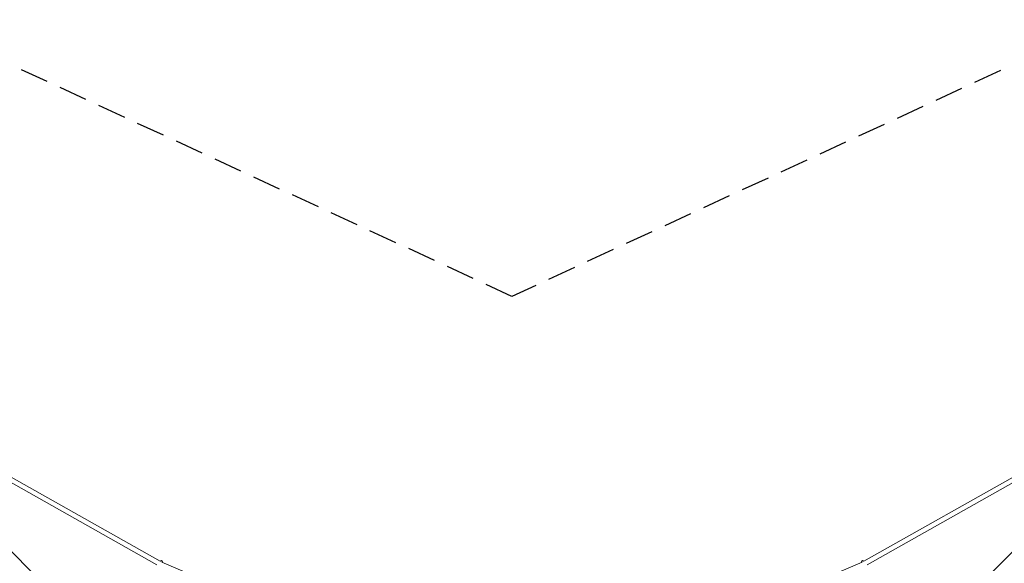
# Model space of a CAD drawing. Units: millimetres. Extents: x -6420 to 4625, y -4625 to 4625.
# Drawn here: x -2198 to 2199, y 2199 to 4625 of the extents above; entities that cross this region are included whole.
import ezdxf

# ---------------------------------------------------------------- set-up
doc = ezdxf.new("R2010")
doc.units = ezdxf.units.MM
doc.header["$LTSCALE"] = 20
doc.linetypes.add('HIDDEN', pattern=[9.525, 6.35, -3.175])
doc.layers.add('2d', color=230, linetype='Continuous')
doc.layers.add('AS-SafetyZone', color=5, linetype='HIDDEN')

msp = doc.modelspace()

# ---------------------------------------------------------------- linework, layer by layer
at = {"layer": '2d', "lineweight": 0}
for p, q in [((-2993.4, 3008.4), (-1570.7, 2207.5)), ((1571, 2207.5), (2993.7, 3008.4)), ((-2938.3, 2953.3), (-1586.2, 2192.1)), ((1586.5, 2192.1), (2938.6, 2953.3)), ((-1533, 1548), (-2838.9, 2853.9)), ((2839.2, 2853.9), (1533.3, 1548)), ((-1570.8, 2207.5), (-1570.9, 2207.4)), ((-1563.7, 2203.8), (-896.6, 1920)), ((-1560.8, 2202.6), (-1560.9, 2203.7)), ((896.9, 1920), (1564, 2203.8)), ((1561.1, 2202.6), (1561.2, 2203.7)), ((1571.1, 2207.5), (1571.2, 2207.4))]:
    msp.add_line(p, q, dxfattribs=at)
for points, weights in [([(-1570.9, 2207.4), (-1570.9, 2207.4), (-1570.8, 2207.4), (-1570.8, 2207.5)], [0.989695435606, 0.993111799186, 0.996546653984, 1]), ([(-1570.8, 2207.5), (-1570.6, 2207.7), (-1570.4, 2207.9), (-1570.2, 2208)], [1, 0.999645645337, 0.999645645337, 1]), ([(-1570.2, 2208), (-1565.9, 2212), (-1561.4, 2211.8), (-1560.9, 2203.7)], [1, 0.68017270805, 0.518950230263, 0.516332566639]), ([(1570.5, 2208), (1566.2, 2212), (1561.7, 2211.8), (1561.2, 2203.7)], [1, 0.68017270805, 0.518950230263, 0.516332566639]), ([(1571.1, 2207.5), (1570.9, 2207.7), (1570.7, 2207.9), (1570.5, 2208)], [1, 0.999645645337, 0.999645645337, 1]), ([(1571.2, 2207.4), (1571.2, 2207.4), (1571.1, 2207.4), (1571.1, 2207.5)], [0.989695435606, 0.993111799186, 0.996546653984, 1])]:
    msp.add_rational_spline(points, weights, degree=3, dxfattribs=at)
at = {"layer": 'AS-SafetyZone'}
msp.add_lwpolyline([(-4267.8, 1900), (-4819.9, 1900, 0.414216), (-6419.9, 300), (-6419.9, -300, 0.414216), (-4819.9, -1900), (-4267.9, -1900), (-4477.7, -2354.1, 0.697586), (-2354.1, -4477.7), (0, -3390), (2354.1, -4477.7, 0.697586), (4477.7, -2354.1), (3390, 0), (4477.7, 2354.1, 0.697586), (2354.1, 4477.7), (0, 3390), (-2354.1, 4477.7, 0.697586), (-4477.7, 2354.1)], format="xyb", close=True, dxfattribs=at)

doc.saveas('drawing.dxf')
